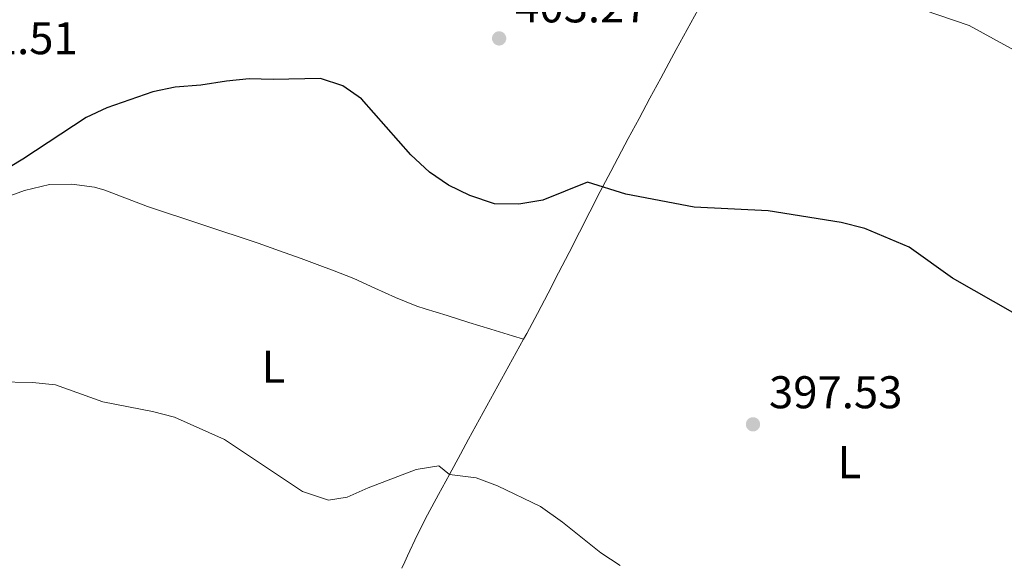
# Model space of a CAD drawing. Units: metres. Extents: x 587360 to 590815, y 4698907 to 4701264.
# Drawn here: x 589242 to 589457, y 4698932 to 4699051 of the extents above; entities that cross this region are included whole.
import ezdxf
from ezdxf.enums import TextEntityAlignment as Align

# ---------------------------------------------------------------- set-up
doc = ezdxf.new("R2010")
doc.units = ezdxf.units.M
doc.header["$MEASUREMENT"] = 0
doc.linetypes.add('DGN Style 5', pattern=[1.217945351076317, 0.5219765790327072, -0.6959687720436097])
for name, color, linetype, lineweight in [('Barranco lineal no visto', 142, 'DGN Style 5', 0), ('Cota de punto acotado terreno', 7, 'Continuous', 0), ('Curva de nivel directora', 30, 'Continuous', 30), ('Curva de nivel intermedia', 30, 'Continuous', 0), ('Etiqueta de uso rústico', 92, 'Continuous', 0), ('Línea de cambio de uso (parcela vista)', 92, 'Continuous', 0), ('Punto acotado terreno (símbolo)', 7, 'Continuous', 0)]:
    doc.layers.add(name, color=color, linetype=linetype, lineweight=lineweight)
doc.styles.add('Style-Arial', font='arial.ttf')

# ---------------------------------------------------------------- blocks, each defined once
blk = doc.blocks.new('5PATER')
at = {"layer": 'Barranco lineal no visto', "linetype": 'Continuous', "lineweight": 0}
h = blk.add_hatch(color=51, dxfattribs=at)
edge = h.paths.add_edge_path()
edge.add_ellipse((0, 0), major_axis=(-0.1095731443231308, -0.1110710700762829), ratio=0.9994222409660317, start_angle=0, end_angle=360)

msp = doc.modelspace()

# ---------------------------------------------------------------- linework, layer by layer
at = {"layer": 'Curva de nivel directora', "color": 30, "linetype": 'Continuous', "lineweight": 30, "elevation": 400, "flags": 128}
msp.add_lwpolyline([(589459.3499999997, 4698987.130000004), (589445.6999999996, 4698994.880000002), (589436.1799999998, 4699001.65), (589426.4900000005, 4699005.710000001), (589421.3099999991, 4699007.090000001), (589405.3700000001, 4699009.600000001), (589389.2099999997, 4699010.390000002), (589374.3100000002, 4699013.250000001), (589365.8900000001, 4699015.83), (589356.1299999991, 4699011.960000001), (589350.8899999998, 4699011.030000002), (589345.579999999, 4699011.130000002), (589340.1599999988, 4699012.930000001), (589335.5199999985, 4699015.210000001), (589331.399999999, 4699018.040000001), (589327.3199999998, 4699021.840000001), (589316.5199999994, 4699034.04), (589312.4299999991, 4699036.930000001), (589307.5599999985, 4699038.52), (589297.1799999984, 4699038.300000003), (589291.9599999993, 4699038.41), (589286.9799999993, 4699037.930000002), (589281.4099999992, 4699037.04), (589275.7899999999, 4699036.619999999), (589270.8899999983, 4699035.62), (589260.8299999998, 4699032.130000001), (589256.3300000004, 4699029.949999999), (589242.4999999992, 4699020.91), (589233.7300000006, 4699015.670000001)], dxfattribs=at)
at = {"layer": 'Curva de nivel intermedia', "color": 30, "linetype": 'Continuous', "lineweight": 0, "flags": 128}
for points, elevation in [([(589234.5300000008, 4699135.07), (589242.250000001, 4699127.41), (589246.1400000004, 4699123.98), (589250.4100000017, 4699121.38), (589255.5400000014, 4699119.48), (589260.5599999995, 4699117.029999998), (589264.9400000004, 4699114.210000002), (589285.0800000017, 4699104.759999999), (589294.4400000003, 4699099.16), (589303.3499999997, 4699094.58), (589307.4100000011, 4699092.949999998), (589323.7000000011, 4699089.720000001), (589328.490000001, 4699088.27), (589333.2699999999, 4699085.880000001), (589342.8400000009, 4699079.62), (589347.5900000007, 4699078.039999999), (589358.1500000019, 4699075.149999999), (589374.280000001, 4699072.850000001), (589388.9200000014, 4699067.939999999), (589401.6600000019, 4699062.579999999), (589423.9500000011, 4699058.430000001), (589429.4100000017, 4699056.939999999), (589449.2800000003, 4699050.08), (589468.2900000005, 4699039.659999999)], 405.0000000000001), ([(589221.5700000012, 4698972.57), (589244.6400000005, 4698972.15), (589249.6100000015, 4698971.58), (589259.9900000016, 4698967.91), (589270.8400000012, 4698965.8), (589275.6700000014, 4698964.529999998), (589286.5500000002, 4698959.699999998), (589303.6100000013, 4698948.289999999), (589309.2800000019, 4698946.449999998), (589313.4000000014, 4698947.08), (589317.9600000011, 4698949.140000002), (589328.4400000018, 4698953.109999998), (589333.3800000016, 4698953.899999999), (589335.7100000007, 4698952.060000001), (589341.5800000003, 4698951.32), (589346.2699999998, 4698949.579999999), (589355.6300000006, 4698945.050000001), (589360.4200000007, 4698941.650000001), (589368.8200000004, 4698934.890000001), (589373.0600000005, 4698932.16)], 395.0000000000001)]:
    msp.add_lwpolyline(points, dxfattribs=dict(at, elevation=elevation))
at = {"layer": 'Línea de cambio de uso (parcela vista)', "color": 92, "linetype": 'Continuous', "lineweight": 0}
for points in [[(589394.8899999997, 4699062.34, 405), (589392.4800000004, 4699057.939999999, 404.4799999999959), (589390.0899999999, 4699053.58, 403.9499999999971), (589387.7000000002, 4699049.230000001, 403.429999999993), (589385.3099999996, 4699044.859999999, 402.9400000000023), (589384.2800000003, 4699042.949999999, 402.7400000000052), (589381.9000000004, 4699038.57, 402.3099999999977), (589379.5300000003, 4699034.180000001, 401.9100000000035), (589377.1600000003, 4699029.800000001, 401.5200000000041), (589374.7999999998, 4699025.41, 401.1300000000047), (589373.2999999998, 4699022.619999999, 400.8800000000047), (589370.9699999997, 4699018.220000001, 400.4900000000052), (589368.6699999999, 4699013.800000001, 400.1000000000058), (589366.3899999997, 4699009.369999999, 399.7200000000012), (589364.1299999999, 4699004.930000001, 399.3399999999965), (589361.8700000001, 4699000.49, 398.9600000000065), (589359.5999999996, 4698996.060000001, 398.5800000000018), (589357.3099999996, 4698991.630000001, 398.1900000000023), (589354.9900000002, 4698987.210000001, 397.8099999999977), (589352.6200000001, 4698982.810000001, 397.4199999999983), (589351.9400000004, 4698981.560000001, 397.3099999999977)], [(589231.7800000003, 4699010.060000001, 399.4600000000065), (589242.8899999997, 4699014.050000001, 399.3000000000029), (589248.3099999996, 4699015.369999999, 399.0200000000041), (589253.2100000001, 4699015.42, 398.3699999999953), (589258.1299999999, 4699014.76, 397.7899999999936), (589260.4100000003, 4699014.15, 397.5599999999977), (589269.7300000004, 4699010.529999999, 397.1199999999953), (589293.9000000004, 4699002.550000001, 397.1600000000035), (589298.5999999996, 4699000.859999999, 397.0599999999977), (589303.3099999996, 4698999.16, 396.9600000000065), (589308.0099999999, 4698997.470000001, 396.8600000000006), (589310.2000000002, 4698996.680000001, 396.8099999999977), (589314.8399999999, 4698994.810000001, 396.7200000000012), (589319.4000000004, 4698992.730000001, 396.679999999993), (589323.9500000002, 4698990.65, 396.679999999993), (589328.5999999996, 4698988.810000001, 396.7299999999959), (589330.4199999999, 4698988.199999999, 396.7700000000041), (589335.2000000002, 4698986.730000001, 396.8899999999995), (589339.9699999997, 4698985.25, 397.0099999999948), (589344.75, 4698983.779999999, 397.1300000000047), (589349.5300000003, 4698982.300000001, 397.25), (589351.9400000004, 4698981.560000001, 397.3099999999977)], [(589351.9400000004, 4698981.560000001, 397.3099999999977), (589349.54, 4698977.199999999, 396.7700000000041), (589347.1299999999, 4698972.859999999, 396.1300000000047), (589344.7300000004, 4698968.51, 395.6999999999971), (589342.3200000003, 4698964.130000001, 395.5200000000041), (589339.9199999999, 4698959.74, 395.3899999999995), (589338.1200000001, 4698956.449999999, 395.3000000000029), (589335.7100000001, 4698952.060000001, 395.1499999999942), (589333.3200000003, 4698947.67, 394.9900000000052), (589330.9699999997, 4698943.25, 394.8399999999965), (589328.7100000001, 4698938.800000001, 394.7200000000012), (589326.5499999998, 4698934.289999999, 394.6900000000023), (589325.9500000002, 4698932.960000001, 394.6999999999971), (589325.3099999996, 4698931.550000001, 394.7100000000065)]]:
    msp.add_polyline3d(points, dxfattribs=at)

# ---------------------------------------------------------------- block references
at = {"layer": 'Punto acotado terreno (símbolo)', "color": 7, "linetype": 'Continuous', "lineweight": 0, "xscale": 10, "yscale": 10, "zscale": 10}
for p in [(589346.5899999993, 4699047.25, 403.2700000000041), (589402.0699999988, 4698962.99, 397.5299999999993)]:
    msp.add_blockref('5PATER', p, dxfattribs=at)

# ---------------------------------------------------------------- texts
at = {"layer": 'Cota de punto acotado terreno', "color": 7, "linetype": 'Continuous', "lineweight": 0, "style": 'Style-Arial'}
for s, p in [('403.27', (589350.0899999999, 4699050.75, 403.2700000000041)), ('401.51', (589225.3400000002, 4699043.800000001, 401.5)), ('397.53', (589405.5699999994, 4698966.49, 397.5299999999988))]:
    msp.add_text(s, height=7.000000000000002, dxfattribs=at).set_placement(p)
at = {"layer": 'Etiqueta de uso rústico', "color": 92, "linetype": 'Continuous', "lineweight": 0, "style": 'Style-Arial'}
for p in [(589297.2614203803, 4698975.59001, 395.7799999999988), (589423.1714203804, 4698954.720010001, 397.070000000007)]:
    msp.add_text('L', height=7.000000000000002, dxfattribs=at).set_placement(p, align=Align.MIDDLE_CENTER)

doc.saveas('drawing.dxf')
